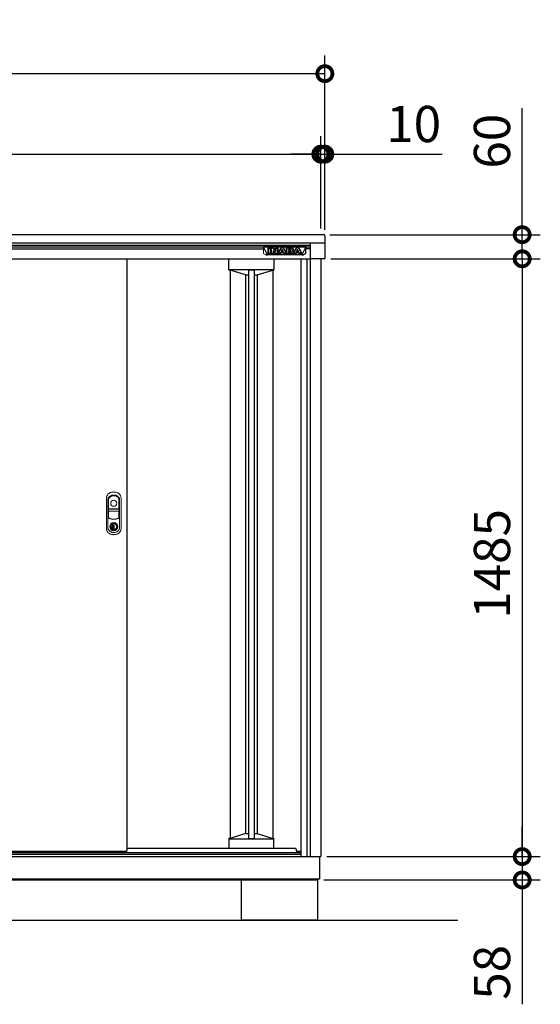
# Model space of a CAD drawing. Extents: x 105 to 12172, y 64 to 8557.
# Drawn here: x 3032 to 4325, y 3287 to 5733 of the extents above; entities that cross this region are included whole.
import ezdxf

# ---------------------------------------------------------------- set-up
doc = ezdxf.new("R2010")
doc.units = 0
doc.header["$LTSCALE"] = 20
doc.header["$PDMODE"] = 3
doc.header["$PDSIZE"] = 2
doc.layers.get('0').update_dxf_attribs({"linetype": 'CONTINUOUS'})
doc.layers.get('DEFPOINTS').update_dxf_attribs({"linetype": 'CONTINUOUS'})
for name, color, linetype in [('寸法', 4, 'CONTINUOUS'), ('細線', 5, 'CONTINUOUS'), ('部品', 7, 'CONTINUOUS'), ('部品1', 7, 'CONTINUOUS'), ('Ｇ．Ｌ', 30, 'CONTINUOUS')]:
    doc.layers.add(name, color=color, linetype=linetype)
doc.styles.add('STYLE1', font='isocp.shx', dxfattribs={"bigfont": 'bigfont.shx'})
doc.dimstyles.new('INABA_S30G', dxfattribs={"dimscale": 30, "dimtxt": 3, "dimasz": 2.5, "dimexe": 1.5, "dimexo": 0.5, "dimgap": 1, "dimtad": 3, "dimdec": 1, "dimdsep": 46, "dimtxsty": 'STYLE1', "dimblk1": 'DOTSMALL', "dimblk2": 'DOTSMALL', "dimsah": 1, "dimcen": 0, "dimclrt": 7, "dimadec": 0, "dimazin": 0, "dimtfac": 1, "dimtdec": 4, "dimtix": 1, "dimtmove": 0, "dimatfit": 3, "dimldrblk": 'DOTSMALL', "dimfxl": 1, "dimtolj": 1, "dimtzin": 0, "dimarcsym": 0})

# ---------------------------------------------------------------- blocks, each defined once
blk = doc.blocks.new('_DOTSMALL')
at = {"color": 0, "linetype": 'ByBlock', "ltscale": 50, "const_width": 0.5}
blk.add_lwpolyline([(-0.0625, 0, 1), (0.0625, 0, 1)], format="xyb", close=True, dxfattribs=at)
blk = doc.blocks.new('*D41')
at = {"layer": 'DEFPOINTS', "color": 0, "linetype": 'Continuous', "ltscale": 2}
for p in [(3790.1, 5598.8), (1830.1, 5195.8), (3790.1, 5195.8)]:
    blk.add_point(p, dxfattribs=at)
at = {"layer": '寸法', "color": 0, "linetype": 'Continuous', "lineweight": -2, "ltscale": 2}
for p, q in [((1830.1, 5210.8), (1830.1, 5643.8)), ((3790.1, 5210.8), (3790.1, 5643.8)), ((1830.1, 5598.8), (3790.1, 5598.8))]:
    blk.add_line(p, q, dxfattribs=at)
at = {"layer": '寸法', "color": 0, "linetype": 'Continuous', "lineweight": -2, "ltscale": 2, "xscale": 75, "yscale": 75, "zscale": 75, "rotation": 180}
blk.add_blockref('_DOTSMALL', (1830.1, 5598.8), dxfattribs=at)
at = {"layer": '寸法', "color": 0, "linetype": 'Continuous', "lineweight": -2, "ltscale": 2, "xscale": 75, "yscale": 75, "zscale": 75}
blk.add_blockref('_DOTSMALL', (3790.1, 5598.8), dxfattribs=at)
at = {"layer": '寸法', "color": 7, "linetype": 'Continuous', "lineweight": -3, "ltscale": 2, "insert": (2810.1, 5673.8), "char_height": 90, "attachment_point": 5, "style": 'STYLE1'}
blk.add_mtext('\\A1;1960', dxfattribs=at)
blk = doc.blocks.new('*D43')
at = {"layer": 'DEFPOINTS', "color": 0, "linetype": 'Continuous', "ltscale": 2}
for p in [(3780.1, 5398.8), (3780.1, 5198.8), (3790.1, 5195.8)]:
    blk.add_point(p, dxfattribs=at)
at = {"layer": '寸法', "color": 0, "linetype": 'Continuous', "lineweight": -2, "ltscale": 2}
for p, q in [((3780.1, 5213.8), (3780.1, 5443.8)), ((3790.1, 5210.8), (3790.1, 5443.8)), ((3780.1, 5398.8), (3705.1, 5398.8)), ((3780.1, 5398.8), (3790.1, 5398.8)), ((3790.1, 5398.8), (4081.2, 5398.8))]:
    blk.add_line(p, q, dxfattribs=at)
at = {"layer": '寸法', "color": 0, "linetype": 'Continuous', "lineweight": -2, "ltscale": 2, "xscale": 75, "yscale": 75, "zscale": 75}
blk.add_blockref('_DOTSMALL', (3780.1, 5398.8), dxfattribs=at)
at = {"layer": '寸法', "color": 0, "linetype": 'Continuous', "lineweight": -2, "ltscale": 2, "xscale": 75, "yscale": 75, "zscale": 75, "rotation": 180}
blk.add_blockref('_DOTSMALL', (3790.1, 5398.8), dxfattribs=at)
at = {"layer": '寸法', "color": 7, "linetype": 'Continuous', "lineweight": -3, "ltscale": 2, "insert": (4010.6, 5473.8), "char_height": 90, "attachment_point": 5, "style": 'STYLE1'}
blk.add_mtext('\\A1;10', dxfattribs=at)
blk = doc.blocks.new('*D44')
at = {"layer": 'DEFPOINTS', "color": 0, "linetype": 'Continuous', "ltscale": 2}
for p in [(3780.1, 5398.8), (1840.1, 5198.8), (3780.1, 5198.8)]:
    blk.add_point(p, dxfattribs=at)
at = {"layer": '寸法', "color": 0, "linetype": 'Continuous', "lineweight": -2, "ltscale": 2}
for p, q in [((1840.1, 5213.8), (1840.1, 5443.8)), ((3780.1, 5213.8), (3780.1, 5443.8)), ((1840.1, 5398.8), (3780.1, 5398.8))]:
    blk.add_line(p, q, dxfattribs=at)
at = {"layer": '寸法', "color": 0, "linetype": 'Continuous', "lineweight": -2, "ltscale": 2, "xscale": 75, "yscale": 75, "zscale": 75, "rotation": 180}
blk.add_blockref('_DOTSMALL', (1840.1, 5398.8), dxfattribs=at)
at = {"layer": '寸法', "color": 0, "linetype": 'Continuous', "lineweight": -2, "ltscale": 2, "xscale": 75, "yscale": 75, "zscale": 75}
blk.add_blockref('_DOTSMALL', (3780.1, 5398.8), dxfattribs=at)
at = {"layer": '寸法', "color": 7, "linetype": 'Continuous', "lineweight": -3, "ltscale": 2, "insert": (2810.1, 5473.8), "char_height": 90, "attachment_point": 5, "style": 'STYLE1'}
blk.add_mtext('\\A1;1940', dxfattribs=at)
blk = doc.blocks.new('*D47')
at = {"layer": 'DEFPOINTS', "color": 0, "linetype": 'Continuous', "ltscale": 2}
for p in [(3787.1, 5198.8), (3789.9, 5138.8), (4280.1, 5138.8)]:
    blk.add_point(p, dxfattribs=at)
at = {"layer": '寸法', "color": 0, "linetype": 'Continuous', "lineweight": -2, "ltscale": 2}
for p, q in [((4280.1, 5198.8), (4280.1, 5513.3)), ((3802.1, 5198.8), (4325.1, 5198.8)), ((4280.1, 5138.8), (4280.1, 5198.8)), ((3804.9, 5138.8), (4325.1, 5138.8)), ((4280.1, 5138.8), (4280.1, 5063.8))]:
    blk.add_line(p, q, dxfattribs=at)
at = {"layer": '寸法', "color": 0, "linetype": 'Continuous', "lineweight": -2, "ltscale": 2, "xscale": 75, "yscale": 75, "zscale": 75}
for p, rotation in [((4280.1, 5198.8), 270), ((4280.1, 5138.8), 90)]:
    blk.add_blockref('_DOTSMALL', p, dxfattribs=dict(at, rotation=rotation))
at = {"layer": '寸法', "color": 7, "linetype": 'Continuous', "lineweight": -3, "ltscale": 2, "insert": (4205.1, 5431), "char_height": 90, "attachment_point": 5, "rotation": 90, "style": 'STYLE1'}
blk.add_mtext('\\A1;60', dxfattribs=at)
blk = doc.blocks.new('*D48')
at = {"layer": 'DEFPOINTS', "color": 0, "linetype": 'Continuous', "ltscale": 2}
for p in [(3789.9, 5138.8), (3780.1, 3653.8), (4280.1, 3653.8)]:
    blk.add_point(p, dxfattribs=at)
at = {"layer": '寸法', "color": 0, "linetype": 'Continuous', "lineweight": -2, "ltscale": 2}
for p, q in [((3804.9, 5138.8), (4325.1, 5138.8)), ((4280.1, 5138.8), (4280.1, 3653.8)), ((3795.1, 3653.8), (4325.1, 3653.8))]:
    blk.add_line(p, q, dxfattribs=at)
at = {"layer": '寸法', "color": 0, "linetype": 'Continuous', "lineweight": -2, "ltscale": 2, "xscale": 75, "yscale": 75, "zscale": 75}
for p, rotation in [((4280.1, 5138.8), 90), ((4280.1, 3653.8), 270)]:
    blk.add_blockref('_DOTSMALL', p, dxfattribs=dict(at, rotation=rotation))
at = {"layer": '寸法', "color": 7, "linetype": 'Continuous', "lineweight": -3, "ltscale": 2, "insert": (4205.1, 4380.9), "char_height": 90, "attachment_point": 5, "rotation": 90, "style": 'STYLE1'}
blk.add_mtext('\\A1;1485', dxfattribs=at)
blk = doc.blocks.new('*D49')
at = {"layer": 'DEFPOINTS', "color": 0, "linetype": 'Continuous', "ltscale": 2}
for p in [(3780.1, 3653.8), (3772.6, 3595.8), (4280.1, 3595.8)]:
    blk.add_point(p, dxfattribs=at)
at = {"layer": '寸法', "color": 0, "linetype": 'Continuous', "lineweight": -2, "ltscale": 2}
for p, q in [((4280.1, 3653.8), (4280.1, 3728.8)), ((3795.1, 3653.8), (4325.1, 3653.8)), ((4280.1, 3653.8), (4280.1, 3595.8)), ((3787.6, 3595.8), (4325.1, 3595.8)), ((4280.1, 3595.8), (4280.1, 3286.8))]:
    blk.add_line(p, q, dxfattribs=at)
at = {"layer": '寸法', "color": 0, "linetype": 'Continuous', "lineweight": -2, "ltscale": 2, "xscale": 75, "yscale": 75, "zscale": 75}
for p, rotation in [((4280.1, 3653.8), 270), ((4280.1, 3595.8), 90)]:
    blk.add_blockref('_DOTSMALL', p, dxfattribs=dict(at, rotation=rotation))
at = {"layer": '寸法', "color": 7, "linetype": 'Continuous', "lineweight": -3, "ltscale": 2, "insert": (4205.1, 3366.3), "char_height": 90, "attachment_point": 5, "rotation": 90, "style": 'STYLE1'}
blk.add_mtext('\\A1;58', dxfattribs=at)

msp = doc.modelspace()

# ---------------------------------------------------------------- linework, layer by layer
at = {"layer": '寸法', "color": 0}
for p, q in [((1833.08, 5198.82), (3787.08, 5198.82)), ((3790.08, 5195.82), (3790.08, 5178.82)), ((1830.08, 5178.82), (3790.08, 5178.82)), ((3753.48, 5178.82), (3753.48, 5138.42)), ((3790.08, 5178.82), (3790.08, 5139.92)), ((3788.58, 5138.42), (3753.48, 5138.42))]:
    msp.add_line(p, q, dxfattribs=at)
for centre, radius, start, end in [((3787.08, 5195.82), 3, 0, 90), ((3788.58, 5139.92), 1.5, 270, 0)]:
    msp.add_arc(centre, radius, start, end, dxfattribs=at)
at = {"layer": '細線'}
for p, q in [((1866.68, 5172.32), (3753.48, 5172.32)), ((1866.68, 5168.87), (3753.48, 5168.87)), ((1866.68, 5163.51), (3637.68, 5163.51)), ((3647.5, 5148.79), (3637.68, 5168.7)), ((3742.68, 5168.7), (3637.68, 5168.7)), ((3649.18, 5151.79), (3649.18, 5165.69)), ((3649.78, 5166.29), (3654.61, 5166.29)), ((3649.98, 5151.99), (3649.98, 5165.49)), ((3649.98, 5165.49), (3654.41, 5165.49)), ((3654.41, 5165.49), (3654.41, 5151.99)), ((3655.21, 5165.69), (3655.21, 5151.79)), ((3656.42, 5151.79), (3656.42, 5165.69)), ((3657.02, 5166.29), (3659.67, 5166.29)), ((3657.22, 5151.99), (3657.22, 5165.49)), ((3657.22, 5165.49), (3659.67, 5165.49)), ((3662.4, 5164.19), (3667.79, 5157.49)), ((3663.02, 5164.69), (3668.11, 5158.37)), ((3668.11, 5158.37), (3668.11, 5165.69)), ((3668.71, 5166.29), (3673.08, 5166.29)), ((3668.91, 5165.49), (3672.88, 5165.49)), ((3668.91, 5157.89), (3668.91, 5165.49)), ((3672.88, 5165.49), (3672.88, 5151.99)), ((3673.68, 5165.69), (3673.68, 5151.79)), ((3673.82, 5152.07), (3680.27, 5164.47)), ((3674.68, 5151.99), (3680.98, 5164.11)), ((3687.55, 5164.1), (3693.84, 5151.99)), ((3688.26, 5164.47), (3694.37, 5152.7)), ((3694.37, 5165.69), (3694.37, 5152.7)), ((3707.69, 5166.29), (3694.97, 5166.29)), ((3695.17, 5165.49), (3695.17, 5151.99)), ((3707.69, 5165.49), (3695.17, 5165.49)), ((3699.6, 5162.95), (3705.1, 5162.95)), ((3699.6, 5160.23), (3699.6, 5162.95)), ((3700.4, 5162.15), (3705.1, 5162.15)), ((3700.4, 5161.03), (3700.4, 5162.15)), ((3705.77, 5161.9), (3705.77, 5161.29)), ((3706.57, 5161.9), (3706.57, 5161.29)), ((3711.18, 5161.05), (3711.18, 5162.93)), ((3711.9, 5152.07), (3718.35, 5164.47)), ((3711.97, 5161.01), (3711.98, 5162.93)), ((3712.76, 5151.99), (3719.06, 5164.11)), ((3725.62, 5164.1), (3731.91, 5151.99)), ((3726.33, 5164.47), (3732.78, 5152.07)), ((3742.68, 5168.7), (3732.86, 5148.79)), ((3742.68, 5168.7), (3742.68, 5164.03)), ((3742.68, 5152.14), (3742.68, 5164.03)), ((3753.48, 5164.03), (3742.68, 5164.03)), ((3551.58, 5112.28), (3551.58, 5138.82)), ((3643.14, 5148.32), (3647.5, 5148.79)), ((3737.23, 5148.32), (3643.14, 5148.32)), ((3732.86, 5148.79), (3647.5, 5148.79)), ((3654.61, 5151.19), (3649.78, 5151.19)), ((3654.41, 5151.99), (3649.98, 5151.99)), ((3654.61, 5151.19), (3657.02, 5151.19)), ((3655.21, 5155.19), (3656.42, 5155.19)), ((3661.84, 5151.19), (3657.02, 5151.19)), ((3661.64, 5151.99), (3657.22, 5151.99)), ((3661.64, 5158.83), (3661.64, 5151.99)), ((3666.99, 5152.42), (3662.44, 5158.25)), ((3662.44, 5158.25), (3662.44, 5151.79)), ((3667.62, 5152.91), (3662.71, 5159.2)), ((3663.58, 5138.82), (3663.58, 5112.28)), ((3672.88, 5151.99), (3669.51, 5151.99)), ((3673.08, 5151.19), (3669.51, 5151.19)), ((3673.08, 5151.19), (3674.35, 5151.19)), ((3673.68, 5155.19), (3675.44, 5155.19)), ((3679.41, 5151.19), (3674.35, 5151.19)), ((3679.29, 5151.99), (3674.68, 5151.99)), ((3680.48, 5154.47), (3679.29, 5151.99)), ((3680.98, 5153.67), (3679.95, 5151.53)), ((3688.05, 5154.47), (3680.48, 5154.47)), ((3687.55, 5153.67), (3680.98, 5153.67)), ((3683.63, 5161.07), (3681.73, 5157.14)), ((3681.73, 5157.14), (3686.78, 5157.14)), ((3684.26, 5160.53), (3683.01, 5157.94)), ((3683.01, 5157.94), (3685.51, 5157.94)), ((3685.51, 5157.94), (3684.26, 5160.53)), ((3686.78, 5157.14), (3684.89, 5161.07)), ((3688.57, 5151.53), (3687.55, 5153.67)), ((3689.24, 5151.99), (3688.05, 5154.47)), ((3694.17, 5151.19), (3689.11, 5151.19)), ((3693.84, 5151.99), (3689.24, 5151.99)), ((3694.37, 5155.19), (3693.08, 5155.19)), ((3694.97, 5151.19), (3694.17, 5151.19)), ((3694.97, 5151.19), (3708.16, 5151.19)), ((3695.17, 5151.99), (3708.16, 5151.99)), ((3705.1, 5160.23), (3699.6, 5160.23)), ((3699.6, 5157.52), (3704.92, 5157.52)), ((3699.6, 5154.68), (3699.6, 5157.52)), ((3705.87, 5154.68), (3699.6, 5154.68)), ((3705.1, 5161.03), (3700.4, 5161.03)), ((3700.4, 5156.72), (3704.92, 5156.72)), ((3700.4, 5155.48), (3700.4, 5156.72)), ((3705.87, 5155.48), (3700.4, 5155.48)), ((3708.16, 5151.19), (3712.43, 5151.19)), ((3711.65, 5154.56), (3711.65, 5156.59)), ((3717.49, 5151.19), (3712.43, 5151.19)), ((3712.45, 5154.56), (3712.45, 5156.64)), ((3712.45, 5155.19), (3713.52, 5155.19)), ((3717.36, 5151.99), (3712.76, 5151.99)), ((3718.55, 5154.47), (3717.36, 5151.99)), ((3719.06, 5153.67), (3718.03, 5151.53)), ((3726.13, 5154.47), (3718.55, 5154.47)), ((3725.62, 5153.67), (3719.06, 5153.67)), ((3721.71, 5161.07), (3719.81, 5157.14)), ((3719.81, 5157.14), (3724.86, 5157.14)), ((3722.34, 5160.53), (3721.08, 5157.94)), ((3721.08, 5157.94), (3723.59, 5157.94)), ((3723.59, 5157.94), (3722.34, 5160.53)), ((3724.86, 5157.14), (3722.97, 5161.07)), ((3726.65, 5151.53), (3725.62, 5153.67)), ((3727.31, 5151.99), (3726.13, 5154.47)), ((3732.24, 5151.19), (3727.19, 5151.19)), ((3731.91, 5151.99), (3727.3, 5151.99)), ((3732.86, 5148.79), (3737.23, 5148.32)), ((3742.68, 5152.14), (3737.23, 5148.32)), ((3745.28, 5138.82), (3745.28, 3653.82)), ((3551.58, 5112.28), (3551.58, 5113.41)), ((3551.58, 5112.22), (3663.58, 5112.22)), ((3554.58, 5110.98), (3552.58, 5110.98)), ((3554.58, 5110.98), (3554.58, 3699.05)), ((3592.91, 5098.73), (3554.58, 5110.98)), ((3593.08, 5098.69), (3593.08, 3711.34)), ((3593.27, 5098.68), (3600.78, 5098.68)), ((3600.78, 5111.15), (3600.78, 3698.88)), ((3600.78, 5111.15), (3614.38, 5111.15)), ((3614.38, 5111.15), (3614.38, 3698.88)), ((3614.38, 5098.68), (3621.89, 5098.68)), ((3622.08, 5098.69), (3622.08, 3711.34)), ((3622.26, 5098.73), (3660.58, 5110.98)), ((3660.58, 5110.98), (3660.58, 3699.05)), ((3660.58, 5110.98), (3662.58, 5110.98)), ((3551.58, 3697.82), (3663.58, 3697.82)), ((3551.58, 3697.75), (3551.58, 3696.62)), ((3551.58, 3696.62), (3551.58, 3674.72)), ((3554.58, 3699.05), (3552.58, 3699.05)), ((3592.91, 3711.3), (3554.58, 3699.05)), ((3593.27, 3711.35), (3600.78, 3711.35)), ((3600.78, 3698.88), (3614.38, 3698.88)), ((3614.38, 3711.35), (3621.89, 3711.35)), ((3622.26, 3711.3), (3660.58, 3699.05)), ((3660.58, 3699.05), (3662.58, 3699.05)), ((3663.58, 3674.72), (3663.58, 3697.75))]:
    msp.add_line(p, q, dxfattribs=at)
at = {"layer": '細線', "color": 5, "linetype": 'Continuous', "lineweight": 15}
for p, q in [((3637.68, 5168.7), (3637.68, 5164.03)), ((3637.68, 5164.03), (3637.68, 5152.14)), ((3643.14, 5148.32), (3637.68, 5152.14))]:
    msp.add_line(p, q, dxfattribs=at)
at = {"layer": '細線', "color": 0}
for p, q in [((1866.68, 5138.82), (3753.48, 5138.82)), ((3730.08, 5138.82), (3730.08, 3653.82)), ((3298.48, 3674.72), (3717.58, 3674.72)), ((3717.58, 3674.72), (3721.58, 3663.82)), ((1890.08, 3663.82), (3730.08, 3663.82)), ((1890.08, 3659.82), (3730.08, 3659.82))]:
    msp.add_line(p, q, dxfattribs=at)
at = {"layer": '細線', "linetype": 'Continuous', "lineweight": 15}
for p, q in [((3252.53, 4540.36), (3252.53, 4497.15)), ((3253.13, 4518.62), (3253.13, 4540.3)), ((3278.83, 4540.3), (3278.83, 4518.62)), ((3279.43, 4497.15), (3279.43, 4540.36)), ((3253.13, 4497.25), (3253.13, 4510.72)), ((3277.98, 4517.02), (3253.98, 4517.02)), ((3253.98, 4512.32), (3277.98, 4512.32)), ((3277.83, 4517.62), (3254.13, 4517.62)), ((3254.13, 4511.72), (3277.83, 4511.72)), ((3278.83, 4510.72), (3278.83, 4497.25)), ((3261.68, 4479.98), (3261.68, 4481.55)), ((3262.48, 4479.98), (3261.68, 4479.98)), ((3262.48, 4481.93), (3262.48, 4479.98)), ((3267.26, 4478.19), (3264.71, 4478.19)), ((3264.71, 4478.19), (3264.71, 4478.18)), ((3264.71, 4468.99), (3264.71, 4477.74)), ((3264.88, 4478.19), (3264.88, 4468.54)), ((3267.26, 4468.54), (3267.26, 4478.19)), ((3269.48, 4479.98), (3269.48, 4481.93)), ((3269.48, 4479.98), (3270.28, 4479.98)), ((3270.28, 4481.55), (3270.28, 4479.98)), ((3264.71, 4468.55), (3264.71, 4468.54)), ((3264.71, 4468.54), (3267.26, 4468.54))]:
    msp.add_line(p, q, dxfattribs=at)
at = {"layer": '細線', "linetype": 'Continuous', "lineweight": 15, "flags": 128}
for points in [[(3262.04, 4479.15), (3262.04, 4479.17), (3262.01, 4479.2), (3261.97, 4479.26), (3261.91, 4479.35), (3261.84, 4479.45), (3261.77, 4479.56), (3261.68, 4479.69), (3261.59, 4479.81)], [(3262.48, 4480.36), (3262.52, 4480.36), (3262.59, 4480.39)], [(3269.38, 4480.39), (3269.45, 4480.36), (3269.48, 4480.36)], [(3269.92, 4479.15), (3269.93, 4479.17), (3269.95, 4479.2), (3270, 4479.26), (3270.05, 4479.35), (3270.12, 4479.45), (3270.2, 4479.56), (3270.28, 4479.69), (3270.37, 4479.81)]]:
    msp.add_lwpolyline(points, dxfattribs=at)
at = {"layer": '細線', "linetype": 'Continuous', "lineweight": 15}
for centre, radius in [((3265.98, 4531.62), 7.5), ((3265.98, 4473.37), 10.05)]:
    msp.add_circle(centre, radius, dxfattribs=at)
at = {"layer": '細線'}
for centre, radius, start, end in [((3649.78, 5165.69), 0.6, 90, 180), ((3654.61, 5165.69), 0.6, 0, 90), ((3657.02, 5165.69), 0.6, 90, 180), ((3659.67, 5161.99), 4.3, 38.85337, 90), ((3659.67, 5161.99), 3.5, 38.85337, 90), ((3668.71, 5165.69), 0.6, 90, 180), ((3673.08, 5165.69), 0.6, 0, 90), ((3684.26, 5162.4), 4.5, 27.44805, 152.53134), ((3684.26, 5162.4), 3.7, 27.44805, 152.53134), ((3684.26, 5160.76), 0.7, 25.71215, 154.16947), ((3694.97, 5165.69), 0.6, 90, 180), ((3722.34, 5162.4), 4.5, 27.44805, 152.53134), ((3722.34, 5162.4), 3.7, 27.44805, 152.53134), ((3722.34, 5160.76), 0.7, 25.71215, 154.16947), ((3649.78, 5151.79), 0.6, 180, 270), ((3654.61, 5151.79), 0.6, 270, 0), ((3657.02, 5151.79), 0.6, 180, 270), ((3662.24, 5158.83), 0.6, 38.00708, 180), ((3661.84, 5151.79), 0.6, 270, 0), ((3669.51, 5154.39), 3.2, 218.00708, 270), ((3669.51, 5154.39), 2.4, 218.00708, 270), ((3668.28, 5157.89), 0.63, 218.85337, 0), ((3673.08, 5151.79), 0.6, 270, 0), ((3674.35, 5151.79), 0.6, 152.53134, 270), ((3679.41, 5151.79), 0.6, 270, 334.37414), ((3689.11, 5151.79), 0.6, 205.62586, 270), ((3704.53, 5155.79), 2, 358.27356, 12.6977), ((3704.53, 5155.79), 2.8, 358.27356, 12.6977), ((3708.68, 5161.2), 2.5, 294.32397, 356.7508), ((3709.06, 5156.4), 2.6, 4.04957, 75.43974), ((3708.68, 5161.2), 3.3, 319.4474, 356.7508), ((3709.06, 5156.4), 3.4, 4.04957, 51.18239), ((3712.43, 5151.79), 0.6, 152.53134, 270), ((3717.49, 5151.79), 0.6, 270, 334.37414), ((3727.19, 5151.79), 0.6, 205.62586, 270), ((3732.24, 5151.79), 0.6, 270, 27.44805)]:
    msp.add_arc(centre, radius, start, end, dxfattribs=at)
at = {"layer": '細線', "linetype": 'Continuous', "lineweight": 15}
for centre, radius, start, end in [((3265.98, 4535.47), 15.45, 44.41531, 135.58469), ((3265.98, 4535.47), 14.85, 44.92521, 135.07479), ((3260.98, 4540.36), 8.45, 135.58469, 180), ((3261.13, 4540.3), 8, 135.07479, 180), ((3270.83, 4540.3), 8, 0, 44.92521), ((3270.98, 4540.36), 8.45, 0, 44.41531), ((3253.98, 4518.47), 1.45, 180, 270), ((3253.98, 4510.87), 1.45, 90, 180), ((3254.13, 4518.62), 1, 180, 270), ((3254.13, 4510.72), 1, 90, 180), ((3277.83, 4518.62), 1, 270, 0), ((3277.83, 4510.72), 1, 0, 90), ((3277.98, 4518.47), 1.45, 270, 0), ((3277.98, 4510.87), 1.45, 0, 90), ((3255.98, 4497.15), 3.45, 180, 244.22854), ((3256.13, 4497.25), 3, 180, 244.46438), ((3265.98, 4517.87), 26.45, 244.22854, 295.77146), ((3265.98, 4517.87), 25.85, 244.46438, 295.53562), ((3265.98, 4473.37), 9.25, 117.70148, 62.29852), ((3265.98, 4473.37), 7.8, 124.22887, 55.77113), ((3265.98, 4473.37), 7, 124.22887, 55.77113), ((3266.13, 4473.37), 4.6, 108.03419, 251.96581), ((3261.48, 4479.98), 0.2, 304.22887, 0), ((3265.98, 4473.37), 9.25, 62.29852, 117.70148), ((3261.48, 4479.98), 1, 304.22887, 0), ((3265.98, 4473.37), 7.8, 64.20292, 115.79708), ((3270.48, 4479.98), 1, 180, 235.77113), ((3270.48, 4479.98), 0.2, 180, 235.77113), ((3275.83, 4497.25), 3, 295.53562, 0), ((3275.98, 4497.15), 3.45, 295.77146, 0)]:
    msp.add_arc(centre, radius, start, end, dxfattribs=at)
at = {"layer": '細線'}
for centre, major_axis, ratio, start_param, end_param in [((3705.1, 5161.9), (-1.47, 0), 0.7182131, 3.1415927, 4.712389), ((3705.1, 5161.29), (1.47, 0), 0.7182131, 4.712389, 6.2831853), ((3707.69, 5162.93), (-3.49, 0), 0.7355491, 3.1415927, 4.712389), ((3704.92, 5156.25), (-2.36, 0), 0.5384615, 3.2623274, 4.712389), ((3705.87, 5155.73), (1.46, 0), 0.7206897, 4.712389, 6.2614663), ((3708.16, 5154.56), (3.49, 0), 0.7355491, 4.712389, 6.2831853), ((3552.58, 5112.28), (0, -1.29), 0.7730734, 4.7889636, 6.2831853), ((3593.27, 5099.5), (-1, 0), 0.8205128, 1.1992785, 1.5707963), ((3621.89, 5099.5), (-1, 0), 0.8205128, 1.5707963, 1.9423142), ((3662.58, 5112.28), (0, -1.29), 0.7730734, 0, 1.4942217)]:
    msp.add_ellipse(centre, major_axis=major_axis, ratio=ratio, start_param=start_param, end_param=end_param, dxfattribs=at)
at = {"layer": '細線', "extrusion": (0, 0, -1)}
for centre, major_axis, ratio, start_param, end_param in [((3552.58, 3697.75), (0, 1.29), 0.7730734, 4.7889636, 6.2831853), ((3593.27, 3710.53), (-1, 0), 0.8205128, 1.1992785, 1.5707963), ((3621.89, 3710.53), (-1, 0), 0.8205128, 1.5707963, 1.9423142), ((3662.58, 3697.75), (0, 1.29), 0.7730734, 0, 1.4942217)]:
    msp.add_ellipse(centre, major_axis=major_axis, ratio=ratio, start_param=start_param, end_param=end_param, dxfattribs=at)
at = {"layer": '細線'}
for points, knots in [([(3705.77, 5161.89), (3705.77, 5161.89), (3705.76, 5161.9), (3705.73, 5161.94), (3705.7, 5161.97), (3705.57, 5162.06), (3705.42, 5162.12), (3705.2, 5162.15), (3705.15, 5162.15), (3705.1, 5162.15)], [3.3445353, 3.3445353, 3.3445353, 3.3445353, 3.649357, 3.649357, 3.9541786, 3.9541786, 4.5373169, 4.5373169, 4.712389, 4.712389, 4.712389, 4.712389]), ([(3705.1, 5161.03), (3705.2, 5161.03), (3705.3, 5161.05), (3705.51, 5161.1), (3705.61, 5161.15), (3705.74, 5161.24), (3705.76, 5161.28), (3705.77, 5161.3), (3705.77, 5161.29), (3705.77, 5161.29)], [4.712389, 4.712389, 4.712389, 4.712389, 5.0557725, 5.0557725, 5.5076901, 5.5076901, 5.9596076, 5.9596076, 6.2831853, 6.2831853, 6.2831853, 6.2831853]), ([(3711.98, 5162.93), (3711.98, 5163.23), (3711.92, 5163.53), (3711.67, 5164.27), (3711.4, 5164.68), (3710.7, 5165.38), (3710.27, 5165.66), (3709.15, 5166.15), (3708.42, 5166.29), (3707.69, 5166.29)], [3.1415927, 3.1415927, 3.1415927, 3.1415927, 3.3889023, 3.3889023, 3.7818932, 3.7818932, 4.1748841, 4.1748841, 4.712389, 4.712389, 4.712389, 4.712389]), ([(3706.49, 5156.22), (3706.49, 5156.22), (3706.48, 5156.24), (3706.42, 5156.3), (3706.38, 5156.34), (3706.18, 5156.47), (3705.97, 5156.57), (3705.48, 5156.69), (3705.2, 5156.72), (3704.92, 5156.72)], [3.3555464, 3.3555464, 3.3555464, 3.3555464, 3.589482, 3.589482, 3.8234175, 3.8234175, 4.2823795, 4.2823795, 4.712389, 4.712389, 4.712389, 4.712389]), ([(3705.87, 5155.48), (3705.97, 5155.48), (3706.07, 5155.49), (3706.28, 5155.54), (3706.38, 5155.59), (3706.5, 5155.68), (3706.53, 5155.72), (3706.53, 5155.74), (3706.53, 5155.74), (3706.53, 5155.74)], [4.712389, 4.712389, 4.712389, 4.712389, 5.0562867, 5.0562867, 5.5090306, 5.5090306, 5.9617744, 5.9617744, 6.0853376, 6.0853376, 6.0853376, 6.0853376]), ([(3708.16, 5151.19), (3708.56, 5151.19), (3708.96, 5151.23), (3710.03, 5151.47), (3710.67, 5151.76), (3711.59, 5152.47), (3711.92, 5152.85), (3712.34, 5153.68), (3712.45, 5154.12), (3712.45, 5154.56)], [4.712389, 4.712389, 4.712389, 4.712389, 5.0052012, 5.0052012, 5.5263787, 5.5263787, 5.9230082, 5.9230082, 6.2831853, 6.2831853, 6.2831853, 6.2831853])]:
    msp.add_open_spline(points, degree=3, knots=knots, dxfattribs=at)
for points in [[(3551.58, 5112.18), (3551.58, 5112.21), (3551.58, 5112.25), (3551.58, 5112.28)], [(3663.58, 5112.28), (3663.58, 5112.25), (3663.58, 5112.21), (3663.58, 5112.18)], [(3551.58, 3697.85), (3551.58, 3697.82), (3551.58, 3697.78), (3551.58, 3697.75)], [(3663.58, 3697.75), (3663.58, 3697.78), (3663.58, 3697.82), (3663.58, 3697.85)]]:
    msp.add_open_spline(points, degree=3, dxfattribs=at)
at = {"layer": '細線', "linetype": 'Continuous', "lineweight": 15}
for points, knots in [([(3247.98, 4544), (3247.98, 4544.8), (3248.05, 4545.59), (3248.23, 4546.76), (3248.31, 4547.15), (3248.5, 4547.92), (3248.61, 4548.31), (3248.98, 4549.44), (3249.28, 4550.16), (3249.82, 4551.21), (3250.02, 4551.56), (3250.43, 4552.23), (3250.65, 4552.56), (3251.36, 4553.52), (3251.88, 4554.12), (3253, 4555.23), (3253.6, 4555.74), (3254.9, 4556.66), (3255.58, 4557.07), (3256.99, 4557.78), (3257.72, 4558.07), (3258.48, 4558.31)], [0, 0, 0, 0, 0.125, 0.125, 0.1875, 0.1875, 0.25, 0.25, 0.375, 0.375, 0.4375, 0.4375, 0.5, 0.5, 0.625, 0.625, 0.75, 0.75, 0.875, 0.875, 1, 1, 1, 1]), ([(3265.98, 4552.07), (3267.13, 4552.07), (3268.26, 4551.95), (3269.93, 4551.6), (3270.48, 4551.45), (3271.57, 4551.11), (3272.1, 4550.91), (3273.65, 4550.23), (3274.64, 4549.67), (3276.04, 4548.68), (3276.49, 4548.33), (3277.13, 4547.77), (3277.34, 4547.58), (3277.75, 4547.18), (3277.94, 4546.98), (3278.32, 4546.55), (3278.5, 4546.32), (3278.84, 4545.86), (3279, 4545.62), (3279.44, 4544.89), (3279.69, 4544.38), (3280, 4543.59), (3280.1, 4543.31), (3280.25, 4542.76), (3280.32, 4542.48), (3280.48, 4541.65), (3280.54, 4541.08), (3280.56, 4540.37), (3280.56, 4540.22), (3280.56, 4539.93), (3280.56, 4539.5), (3280.56, 4538.5), (3280.56, 4536.49), (3280.56, 4525.57), (3280.56, 4506.03), (3280.56, 4485.35), (3280.56, 4473.86), (3280.56, 4471.27), (3280.54, 4470.98), (3280.49, 4470.41), (3280.46, 4470.13), (3280.31, 4469.28), (3280.17, 4468.71), (3279.87, 4467.87), (3279.76, 4467.6), (3279.51, 4467.07), (3279.38, 4466.81), (3278.96, 4466.04), (3278.65, 4465.55), (3278.14, 4464.83), (3277.96, 4464.6), (3277.6, 4464.14), (3277.4, 4463.92), (3276.81, 4463.26), (3276.4, 4462.85), (3275.52, 4462.08), (3275.06, 4461.72), (3274.09, 4461.06), (3273.58, 4460.75), (3272.03, 4459.93), (3270.94, 4459.51), (3269.24, 4459.06), (3268.66, 4458.95), (3267.49, 4458.78), (3266.91, 4458.74), (3265.73, 4458.71), (3265.14, 4458.73), (3263.98, 4458.84), (3263.4, 4458.93), (3262.26, 4459.17), (3261.69, 4459.33), (3260.57, 4459.71), (3260.03, 4459.92), (3258.97, 4460.42), (3258.46, 4460.7), (3257.72, 4461.17), (3257.48, 4461.33), (3257, 4461.67), (3256.76, 4461.84), (3255.61, 4462.76), (3254.79, 4463.59), (3253.71, 4464.97), (3253.37, 4465.46), (3252.91, 4466.21), (3252.77, 4466.47), (3252.49, 4466.98), (3252.36, 4467.25), (3252.13, 4467.78), (3252.03, 4468.06), (3251.84, 4468.61), (3251.76, 4468.9), (3251.55, 4469.76), (3251.47, 4470.34), (3251.42, 4471.06), (3251.41, 4471.2), (3251.41, 4471.49), (3251.41, 4471.63), (3251.41, 4472.07), (3251.41, 4472.93), (3251.41, 4474.95), (3251.41, 4485.92), (3251.41, 4505.55), (3251.41, 4526.33), (3251.41, 4537.87), (3251.41, 4540.33), (3251.41, 4540.47), (3251.42, 4540.76), (3251.42, 4540.9), (3251.45, 4541.34), (3251.49, 4541.62), (3251.58, 4542.19), (3251.64, 4542.48), (3251.79, 4543.05), (3251.87, 4543.32), (3252.16, 4544.14), (3252.4, 4544.66), (3252.83, 4545.42), (3252.99, 4545.67), (3253.32, 4546.14), (3253.5, 4546.37), (3254.06, 4547.04), (3254.47, 4547.44), (3255.34, 4548.22), (3255.79, 4548.58), (3257.19, 4549.59), (3258.19, 4550.17), (3259.78, 4550.87), (3260.32, 4551.08), (3261.42, 4551.44), (3261.97, 4551.58), (3263.1, 4551.82), (3263.67, 4551.91), (3264.53, 4552), (3264.82, 4552.03), (3265.25, 4552.05), (3265.47, 4552.06), (3265.69, 4552.06), (3265.84, 4552.06), (3265.91, 4552.07), (3265.98, 4552.07)], [0, 0, 0, 0, 0.015625, 0.015625, 0.0234375, 0.0234375, 0.03125, 0.03125, 0.046875, 0.046875, 0.0546875, 0.0546875, 0.0585937, 0.0585937, 0.0625, 0.0625, 0.0664062, 0.0664062, 0.0703125, 0.0703125, 0.078125, 0.078125, 0.0820312, 0.0820312, 0.0859375, 0.0859375, 0.09375, 0.09375, 0.0957031, 0.0957031, 0.0976562, 0.1015625, 0.109375, 0.125, 0.25, 0.375, 0.40625, 0.40625, 0.4101562, 0.4101562, 0.4140625, 0.4140625, 0.421875, 0.421875, 0.4257812, 0.4257812, 0.4296875, 0.4296875, 0.4375, 0.4375, 0.4414063, 0.4414063, 0.4453125, 0.4453125, 0.453125, 0.453125, 0.4609375, 0.4609375, 0.46875, 0.46875, 0.484375, 0.484375, 0.4921875, 0.4921875, 0.5, 0.5, 0.5078125, 0.5078125, 0.515625, 0.515625, 0.5234375, 0.5234375, 0.53125, 0.53125, 0.5390625, 0.5390625, 0.5429688, 0.5429688, 0.546875, 0.546875, 0.5625, 0.5625, 0.5703125, 0.5703125, 0.5742188, 0.5742188, 0.578125, 0.578125, 0.5820313, 0.5820313, 0.5859375, 0.5859375, 0.59375, 0.59375, 0.5957031, 0.5957031, 0.5976563, 0.5976563, 0.6015625, 0.609375, 0.625, 0.75, 0.875, 0.90625, 0.90625, 0.9082031, 0.9082031, 0.9101563, 0.9101563, 0.9140625, 0.9140625, 0.9179688, 0.9179688, 0.921875, 0.921875, 0.9296875, 0.9296875, 0.9335938, 0.9335938, 0.9375, 0.9375, 0.9453125, 0.9453125, 0.953125, 0.953125, 0.96875, 0.96875, 0.9765625, 0.9765625, 0.984375, 0.984375, 0.9921875, 0.9921875, 0.9960938, 0.9960938, 0.9980469, 0.9990234, 0.9990234, 1, 1, 1, 1]), ([(3258.48, 4558.31), (3259.7, 4558.7), (3260.94, 4558.98), (3263.43, 4559.37), (3264.69, 4559.46), (3266.6, 4559.47), (3267.24, 4559.44), (3268.51, 4559.34), (3269.14, 4559.27), (3271.02, 4558.98), (3272.26, 4558.7), (3273.48, 4558.31)], [0, 0, 0, 0, 0.25, 0.25, 0.5, 0.5, 0.625, 0.625, 0.75, 0.75, 1, 1, 1, 1]), ([(3273.48, 4558.31), (3274.24, 4558.07), (3274.98, 4557.78), (3276.39, 4557.07), (3277.07, 4556.66), (3278.36, 4555.74), (3278.97, 4555.23), (3280.09, 4554.12), (3280.6, 4553.52), (3281.31, 4552.56), (3281.53, 4552.23), (3281.95, 4551.56), (3282.14, 4551.21), (3282.68, 4550.16), (3282.99, 4549.44), (3283.36, 4548.31), (3283.47, 4547.92), (3283.65, 4547.15), (3283.73, 4546.76), (3283.92, 4545.59), (3283.98, 4544.8), (3283.98, 4544)], [0, 0, 0, 0, 0.125, 0.125, 0.25, 0.25, 0.375, 0.375, 0.5, 0.5, 0.5625, 0.5625, 0.625, 0.625, 0.75, 0.75, 0.8125, 0.8125, 0.875, 0.875, 1, 1, 1, 1]), ([(3247.98, 4468.93), (3247.98, 4469.71), (3247.98, 4470.49), (3247.98, 4472.05), (3247.98, 4474.4), (3247.98, 4479.87), (3247.98, 4490.82), (3247.98, 4506.47), (3247.98, 4522.11), (3247.98, 4533.06), (3247.98, 4538.53), (3247.98, 4540.88), (3247.98, 4542.05), (3247.98, 4542.44), (3247.98, 4543.22), (3247.98, 4543.61), (3247.98, 4544)], [0, 0, 0, 0, 0.03125, 0.03125, 0.0625, 0.125, 0.25, 0.5, 0.75, 0.875, 0.9375, 0.96875, 0.96875, 0.984375, 0.984375, 1, 1, 1, 1]), ([(3283.98, 4544), (3283.98, 4543.61), (3283.98, 4543.22), (3283.98, 4542.44), (3283.98, 4542.05), (3283.98, 4540.88), (3283.98, 4538.53), (3283.98, 4533.06), (3283.98, 4522.11), (3283.98, 4506.47), (3283.98, 4490.82), (3283.98, 4479.87), (3283.98, 4474.4), (3283.98, 4472.05), (3283.98, 4470.49), (3283.98, 4469.71), (3283.98, 4468.93)], [0, 0, 0, 0, 0.015625, 0.015625, 0.03125, 0.03125, 0.0625, 0.125, 0.25, 0.5, 0.75, 0.875, 0.9375, 0.96875, 0.96875, 1, 1, 1, 1]), ([(3264.71, 4478.18), (3264.71, 4478.11), (3264.71, 4477.96), (3264.71, 4477.82), (3264.71, 4477.75), (3264.71, 4477.74)], [0, 0, 0, 0, 0.4564371, 0.9130804, 1, 1, 1, 1]), ([(3258.48, 4454.62), (3257.72, 4454.86), (3256.99, 4455.15), (3255.93, 4455.68), (3255.58, 4455.87), (3254.9, 4456.28), (3254.57, 4456.5), (3253.6, 4457.2), (3253, 4457.71), (3252.16, 4458.54), (3251.89, 4458.82), (3251.37, 4459.42), (3251.12, 4459.73), (3250.41, 4460.7), (3250, 4461.37), (3249.28, 4462.77), (3248.98, 4463.5), (3248.48, 4465.01), (3248.29, 4465.78), (3248.05, 4467.34), (3247.98, 4468.13), (3247.98, 4468.93)], [0, 0, 0, 0, 0.125, 0.125, 0.1875, 0.1875, 0.25, 0.25, 0.375, 0.375, 0.4375, 0.4375, 0.5, 0.5, 0.625, 0.625, 0.75, 0.75, 0.875, 0.875, 1, 1, 1, 1]), ([(3273.48, 4454.62), (3272.26, 4454.23), (3271.03, 4453.95), (3268.53, 4453.56), (3267.27, 4453.47), (3265.36, 4453.46), (3264.72, 4453.49), (3263.45, 4453.59), (3262.82, 4453.66), (3260.94, 4453.95), (3259.7, 4454.23), (3258.48, 4454.62)], [0, 0, 0, 0, 0.25, 0.25, 0.5, 0.5, 0.625, 0.625, 0.75, 0.75, 1, 1, 1, 1]), ([(3264.71, 4468.99), (3264.71, 4468.93), (3264.71, 4468.82), (3264.71, 4468.65), (3264.71, 4468.57), (3264.71, 4468.55)], [0, 0, 0, 0, 0.4481772, 0.8959375, 1, 1, 1, 1]), ([(3283.98, 4468.93), (3283.98, 4468.13), (3283.92, 4467.34), (3283.73, 4466.17), (3283.65, 4465.78), (3283.47, 4465.01), (3283.36, 4464.62), (3282.99, 4463.49), (3282.68, 4462.77), (3282.14, 4461.72), (3281.95, 4461.37), (3281.53, 4460.7), (3281.31, 4460.37), (3280.6, 4459.41), (3280.09, 4458.81), (3278.97, 4457.7), (3278.36, 4457.19), (3277.07, 4456.27), (3276.39, 4455.86), (3274.98, 4455.15), (3274.24, 4454.86), (3273.48, 4454.62)], [0, 0, 0, 0, 0.125, 0.125, 0.1875, 0.1875, 0.25, 0.25, 0.375, 0.375, 0.4375, 0.4375, 0.5, 0.5, 0.625, 0.625, 0.75, 0.75, 0.875, 0.875, 1, 1, 1, 1])]:
    msp.add_open_spline(points, degree=3, knots=knots, dxfattribs=at)
at = {"layer": '部品'}
for p, q in [((3298.48, 5138.82), (3298.48, 3667.32)), ((3753.28, 5138.82), (3753.28, 3653.82)), ((3780.08, 5138.42), (3780.08, 3653.82)), ((1840.08, 3653.82), (3780.08, 3653.82)), ((2321.68, 3667.32), (3298.48, 3667.32)), ((3720.3, 3667.32), (3730.08, 3667.32)), ((3777.08, 3653.82), (3777.08, 3598.82)), ((1843.08, 3598.82), (3777.08, 3598.82)), ((1847.58, 3595.82), (3772.58, 3595.82)), ((3772.58, 3598.82), (3772.58, 3595.82))]:
    msp.add_line(p, q, dxfattribs=at)
at = {"layer": '部品1', "ltscale": 50}
for p, q in [((3582.08, 3595.82), (3582.08, 3495.82)), ((3772.08, 3595.82), (3772.08, 3495.82)), ((3772.08, 3495.82), (3582.08, 3495.82))]:
    msp.add_line(p, q, dxfattribs=at)
at = {"layer": 'Ｇ．Ｌ'}
msp.add_line((1087.52, 3495.82), (4120.32, 3495.82), dxfattribs=at)

# ---------------------------------------------------------------- dimensions: what is measured, and where the dimension line sits
at = {"layer": '寸法', "linetype": 'Continuous', "lineweight": -3, "ltscale": 2}
for base, p1, p2, picture, middle in [((3790.08, 5598.82), (1830.08, 5195.82), (3790.08, 5195.82), '*D41', (2810.08, 5598.82)), ((3780.08, 5398.82), (1840.08, 5198.82), (3780.08, 5198.82), '*D44', (2810.08, 5398.82))]:
    dim = msp.add_linear_dim(base=base, p1=p1, p2=p2, dimstyle='INABA_S30G', dxfattribs=at)
    dim.commit()
    dim.dimension.update_dxf_attribs({"geometry": picture, "text_midpoint": middle, "dimtype": 160})
for base, p1, p2, angle, picture, middle in [((3780.08, 5398.82), (3790.08, 5195.82), (3780.08, 5198.82), 180, '*D43', (4010.62, 5398.82)), ((4280.08, 5138.82), (3787.08, 5198.82), (3789.88, 5138.82), 90, '*D47', (4280.08, 5431.04)), ((4280.08, 3653.82), (3789.88, 5138.82), (3780.08, 3653.82), 90, '*D48', (4280.08, 4380.92)), ((4280.08, 3595.82), (3780.08, 3653.82), (3772.58, 3595.82), 90, '*D49', (4280.08, 3366.32))]:
    dim = msp.add_linear_dim(base=base, p1=p1, p2=p2, angle=angle, dimstyle='INABA_S30G', dxfattribs=at)
    dim.commit()
    dim.dimension.update_dxf_attribs({"geometry": picture, "text_midpoint": middle, "dimtype": 160})

doc.saveas('drawing.dxf')
